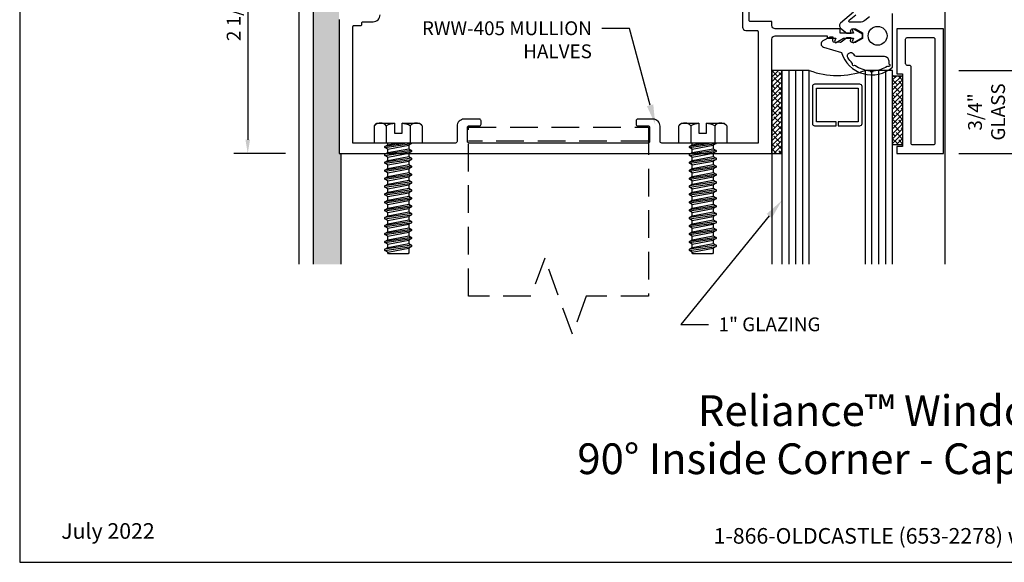
# Model space of a CAD drawing. Units: inches. Extents: x -1.4 to 15.7, y 0 to 12.8.
# Drawn here: x -1.4 to 7.5, y 0 to 4.9 of the extents above; entities that cross this region are included whole.
import ezdxf
from ezdxf import colors
from ezdxf.entities.mleader import LeaderData, LeaderLine
from ezdxf.enums import TextEntityAlignment as Align
from ezdxf.math import Vec2, Vec3

# ---------------------------------------------------------------- set-up
doc = ezdxf.new("R2010")
doc.units = ezdxf.units.IN
doc.header["$MEASUREMENT"] = 0
doc.linetypes.add('HIDDEN2', pattern=[0.1875, 0.125, -0.0625])
for name, color, linetype in [('Anchoring', 7, 'Continuous'), ('Dimension', 3, 'Continuous'), ('Extrusion', 1, 'Continuous'), ('Fastener', 7, 'Continuous'), ('Gasket', 7, 'Continuous'), ('Glazing', 4, 'Continuous'), ('Sealant', 3, 'Continuous'), ('Sightline', 7, 'Continuous'), ('Tag', 7, 'Continuous'), ('Text', 6, 'Continuous'), ('Vis_beyond', 7, 'Continuous')]:
    doc.layers.add(name, color=color, linetype=linetype)
doc.styles.get("Standard").update_dxf_attribs({"font": 'arial.ttf'})
doc.dimstyles.new('FULL', dxfattribs={"dimtxt": 0.125, "dimasz": 0.125, "dimexe": 0.125, "dimexo": 0.125, "dimgap": 0.0625, "dimtad": 1, "dimdec": 4, "dimzin": 3, "dimdsep": 46, "dimlunit": 4, "dimtxsty": 'Standard', "dimcen": 0.125, "dimclrd": 256, "dimclre": 256, "dimclrt": 256, "dimadec": 0, "dimazin": 0, "dimtfac": 1, "dimtdec": 4, "dimtofl": 0, "dimtmove": 0, "dimatfit": 3, "dimfxl": 1, "dimfrac": 2, "dimtolj": 1, "dimtzin": 3, "dimarcsym": 0})

# ---------------------------------------------------------------- blocks, each defined once
blk = doc.blocks.new('Web_Detail_Title_Block')
at = {"layer": 'defpoints'}
blk.add_lwpolyline([(-5.5, 0), (5.5, 0), (5.5, 8.5), (-5.5, 8.5)], close=True, dxfattribs=at)
at = {"layer": 'Tag', "insert": (0, 0.112), "char_height": 0.094, "attachment_point": 8}
blk.add_mtext_dynamic_manual_height_columns('1-866-OLDCASTLE (653-2278) www.obe.com', width=2.879054, gutter_width=0.625, heights=[0.1233], dxfattribs=at)
at = {"layer": 'Tag'}
for tag, p, height in [('SYSTEM_001', (-0.4283, 0.8374), 0.185), ('DET_NAME_NO_001', (-1.067, 0.4835), 0.185), ('DETNO_TITLE_001', (3.872, 0.1308), 0.094)]:
    blk.add_attdef(tag, p, '', height=height, dxfattribs=at)
blk.add_attdef('DATE', text='', height=0.094, dxfattribs=at).set_placement((-5.25, 0.112), align=Align.BOTTOM_LEFT)
blk = doc.blocks.new('FS8')
at = {"linetype": 'ByBlock'}
for p, q in [((-0.9831, 0.0945), (-0.9474, -0.0945)), ((-0.9681, 0.1205), (-0.9324, -0.1205)), ((-0.9224, -0.1205), (-0.9581, 0.1205)), ((-0.9431, 0.0945), (-0.9074, -0.0945)), ((-0.9117, 0.0945), (-0.8759, -0.0945)), ((-0.8967, 0.1205), (-0.8609, -0.1205)), ((-0.8509, -0.1205), (-0.8867, 0.1205)), ((-0.8716, 0.0945), (-0.8359, -0.0945)), ((-0.8402, 0.0945), (-0.8045, -0.0945)), ((-0.8252, 0.1205), (-0.7895, -0.1205)), ((-0.7795, -0.1205), (-0.8152, 0.1205)), ((-0.8002, 0.0945), (-0.7645, -0.0945)), ((-0.7688, 0.0945), (-0.7331, -0.0945)), ((-0.7538, 0.1205), (-0.7181, -0.1205)), ((-0.7081, -0.1205), (-0.7438, 0.1205)), ((-0.7288, 0.0945), (-0.6931, -0.0945)), ((-0.6974, 0.0945), (-0.6617, -0.0945)), ((-0.6824, 0.1205), (-0.6467, -0.1205)), ((-0.6367, -0.1205), (-0.6724, 0.1205)), ((-0.6574, 0.0945), (-0.6216, -0.0945)), ((-0.6259, 0.0945), (-0.5902, -0.0945)), ((-0.6109, 0.1205), (-0.5752, -0.1205)), ((-0.5652, -0.1205), (-0.6009, 0.1205)), ((-0.5859, 0.0945), (-0.5502, -0.0945)), ((-0.5545, 0.0945), (-0.5188, -0.0945)), ((-0.5395, 0.1205), (-0.5038, -0.1205)), ((-0.4938, -0.1205), (-0.5295, 0.1205)), ((-0.5145, 0.0945), (-0.4788, -0.0945)), ((-0.4831, 0.0945), (-0.4474, -0.0945)), ((-0.4681, 0.1205), (-0.4324, -0.1205)), ((-0.4224, -0.1205), (-0.4581, 0.1205)), ((-0.4431, 0.0945), (-0.4074, -0.0945)), ((-0.4117, 0.0945), (-0.3759, -0.0945)), ((-0.3967, 0.1205), (-0.3609, -0.1205)), ((-0.3509, -0.1205), (-0.3867, 0.1205)), ((-0.3716, 0.0945), (-0.3359, -0.0945)), ((-0.3402, 0.0945), (-0.3045, -0.0945)), ((-0.3252, 0.1205), (-0.2895, -0.1205)), ((-0.2795, -0.1205), (-0.3152, 0.1205)), ((-0.3002, 0.0945), (-0.2645, -0.0945)), ((-0.2688, 0.0945), (-0.2331, -0.0945)), ((-0.2538, 0.1205), (-0.2181, -0.1205)), ((-0.2081, -0.1205), (-0.2438, 0.1205)), ((-0.2288, 0.0945), (-0.1931, -0.0945)), ((-0.1974, 0.0945), (-0.1617, -0.0945)), ((-0.1824, 0.1205), (-0.1467, -0.1205)), ((-0.1367, -0.1205), (-0.1724, 0.1205)), ((-0.1574, 0.0945), (-0.1216, -0.0945)), ((-0.1259, 0.0945), (-0.0902, -0.0945)), ((-0.1109, 0.1205), (-0.0752, -0.1205)), ((-0.0652, -0.1205), (-0.1009, 0.1205)), ((-0.0859, 0.0945), (-0.0502, -0.0945)), ((-0.0545, 0.0945), (-0.0188, -0.0945)), ((-0.0395, 0.1205), (-0.0038, -0.1205)), ((0, -0.0786), (-0.0295, 0.1205)), ((-0.0145, 0.0945), (0, 0.0178)), ((0.1572, 0.1083), (0, 0.1083)), ((0.1572, -0.1083), (0, -0.1083))]:
    blk.add_line(p, q, dxfattribs=at)
blk.add_lwpolyline([(0.181, 0.1927), (0.181, 0.035), (0.089, 0.035), (0.089, -0.035), (0.181, -0.035), (0.181, -0.1927), (0.1572, -0.2165), (0, -0.2165), (0, 0.2165), (0.1572, 0.2165)], close=True, dxfattribs=at)
for points in [[(0.1786, 0.035, 0.074394), (0.1572, 0.1083, 0.414214), (0.1617, 0.212)], [(0.1617, -0.212, 0.414214), (0.1572, -0.1083, 0.074394), (0.1786, -0.035)]]:
    blk.add_lwpolyline(points, format="xyb", dxfattribs=at)
blk.add_lwpolyline([(0, -0.1205), (-0.0038, -0.1205), (-0.0188, -0.0945), (-0.0502, -0.0945), (-0.0652, -0.1205), (-0.0752, -0.1205), (-0.0902, -0.0945), (-0.1216, -0.0945), (-0.1367, -0.1205), (-0.1467, -0.1205), (-0.1617, -0.0945), (-0.1931, -0.0945), (-0.2081, -0.1205), (-0.2181, -0.1205), (-0.2331, -0.0945), (-0.2645, -0.0945), (-0.2795, -0.1205), (-0.2895, -0.1205), (-0.3045, -0.0945), (-0.3359, -0.0945), (-0.3509, -0.1205), (-0.3609, -0.1205), (-0.3759, -0.0945), (-0.4074, -0.0945), (-0.4224, -0.1205), (-0.4324, -0.1205), (-0.4474, -0.0945), (-0.4788, -0.0945), (-0.4938, -0.1205), (-0.5038, -0.1205), (-0.5188, -0.0945), (-0.5502, -0.0945), (-0.5652, -0.1205), (-0.5752, -0.1205), (-0.5902, -0.0945), (-0.6216, -0.0945), (-0.6367, -0.1205), (-0.6467, -0.1205), (-0.6617, -0.0945), (-0.6931, -0.0945), (-0.7081, -0.1205), (-0.7181, -0.1205), (-0.7331, -0.0945), (-0.7645, -0.0945), (-0.7795, -0.1205), (-0.7895, -0.1205), (-0.8045, -0.0945), (-0.8359, -0.0945), (-0.8509, -0.1205), (-0.8609, -0.1205), (-0.8759, -0.0945), (-0.9074, -0.0945), (-0.9224, -0.1205), (-0.9324, -0.1205), (-0.9474, -0.0945), (-0.9913, -0.0945), (-1, -0.0895), (-1, 0.0895), (-0.9913, 0.0945), (-0.9831, 0.0945), (-0.9681, 0.1205), (-0.9581, 0.1205), (-0.9431, 0.0945), (-0.9117, 0.0945), (-0.8967, 0.1205), (-0.8867, 0.1205), (-0.8716, 0.0945), (-0.8402, 0.0945), (-0.8252, 0.1205), (-0.8152, 0.1205), (-0.8002, 0.0945), (-0.7688, 0.0945), (-0.7538, 0.1205), (-0.7438, 0.1205), (-0.7288, 0.0945), (-0.6974, 0.0945), (-0.6824, 0.1205), (-0.6724, 0.1205), (-0.6574, 0.0945), (-0.6259, 0.0945), (-0.6109, 0.1205), (-0.6009, 0.1205), (-0.5859, 0.0945), (-0.5545, 0.0945), (-0.5395, 0.1205), (-0.5295, 0.1205), (-0.5145, 0.0945), (-0.4831, 0.0945), (-0.4681, 0.1205), (-0.4581, 0.1205), (-0.4431, 0.0945), (-0.4117, 0.0945), (-0.3967, 0.1205), (-0.3867, 0.1205), (-0.3716, 0.0945), (-0.3402, 0.0945), (-0.3252, 0.1205), (-0.3152, 0.1205), (-0.3002, 0.0945), (-0.2688, 0.0945), (-0.2538, 0.1205), (-0.2438, 0.1205), (-0.2288, 0.0945), (-0.1974, 0.0945), (-0.1824, 0.1205), (-0.1724, 0.1205), (-0.1574, 0.0945), (-0.1259, 0.0945), (-0.1109, 0.1205), (-0.1009, 0.1205), (-0.0859, 0.0945), (-0.0545, 0.0945), (-0.0395, 0.1205), (-0.0295, 0.1205), (-0.0145, 0.0945), (0, 0.0945)], dxfattribs=at)
blk = doc.blocks.new('*D5')
at = {"layer": 'defpoints', "color": 0, "transparency": 16777216}
for p in [(6.9855, 5.4397), (8.0077, 5.4397), (6.9855, 4.4397)]:
    blk.add_point(p, dxfattribs=at)
at = {"layer": 'Dimension', "lineweight": -2, "transparency": 16777216}
for p, q in [((7.1105, 5.4397), (8.1327, 5.4397)), ((8.0077, 4.5647), (8.0077, 5.3147)), ((7.1105, 4.4397), (8.1327, 4.4397))]:
    blk.add_line(p, q, dxfattribs=at)
at = {"layer": 'Dimension', "transparency": 16777216}
for points in [[(7.9868, 5.3147), (8.0285, 5.3147), (8.0077, 5.4397)], [(7.9868, 4.5647), (8.0285, 4.5647), (8.0077, 4.4397)]]:
    blk.add_solid(points, dxfattribs=at)
at = {"layer": 'Dimension', "transparency": 16777216, "insert": (7.8824, 4.9397), "char_height": 0.125, "attachment_point": 5, "rotation": 90}
blk.add_mtext('\\A1;1"', dxfattribs=at)
blk = doc.blocks.new('*D6')
at = {"layer": 'defpoints', "color": 0, "transparency": 16777216}
for p in [(1.1505, 6.1897), (0.6853, 3.6897), (1.1505, 3.6897)]:
    blk.add_point(p, dxfattribs=at)
at = {"layer": 'Dimension', "lineweight": -2, "transparency": 16777216}
for p, q in [((1.0255, 6.1897), (0.5603, 6.1897)), ((0.6853, 6.0647), (0.6853, 3.8147)), ((1.0255, 3.6897), (0.5603, 3.6897))]:
    blk.add_line(p, q, dxfattribs=at)
at = {"layer": 'Dimension', "transparency": 16777216}
for points in [[(0.6644, 6.0647), (0.7061, 6.0647), (0.6853, 6.1897)], [(0.6644, 3.8147), (0.7061, 3.8147), (0.6853, 3.6897)]]:
    blk.add_solid(points, dxfattribs=at)
at = {"layer": 'Dimension', "transparency": 16777216, "insert": (0.5581, 4.9397), "char_height": 0.125, "attachment_point": 5, "rotation": 90}
blk.add_mtext('\\A1;2 1/2"', dxfattribs=at)
blk = doc.blocks.new('*D4')
at = {"layer": 'defpoints', "color": 0, "transparency": 16777216}
for p in [(6.9855, 4.4397), (8.0077, 4.4397), (6.9855, 3.6897)]:
    blk.add_point(p, dxfattribs=at)
at = {"layer": 'Dimension', "lineweight": -2, "transparency": 16777216}
for p, q in [((7.1105, 4.4397), (8.1327, 4.4397)), ((8.0077, 3.8147), (8.0077, 4.3147)), ((7.1105, 3.6897), (8.1327, 3.6897))]:
    blk.add_line(p, q, dxfattribs=at)
at = {"layer": 'Dimension', "transparency": 16777216}
for points in [[(7.9868, 4.3147), (8.0285, 4.3147), (8.0077, 4.4397)], [(7.9868, 3.8147), (8.0285, 3.8147), (8.0077, 3.6897)]]:
    blk.add_solid(points, dxfattribs=at)
at = {"layer": 'Dimension', "transparency": 16777216, "insert": (7.568, 4.0647), "char_height": 0.125, "width": 0.207969, "attachment_point": 5, "rotation": 90}
blk.add_mtext('\\A1;3/4" GLASS BITE TYP.', dxfattribs=at)
blk = doc.blocks.new('rww106')
at = {"linetype": 'ByBlock'}
blk.add_lwpolyline([(-0.532, -0.04), (-0.532, -0.09), (-1.188, -0.09), (-1.188, -0.04), (-1.25, -0.04), (-1.25, -0.46), (-0.125, -0.46), (-0.125, -0.04)], close=True, dxfattribs=at)
blk.add_lwpolyline([(-0.203, -0.133), (-0.203, -0.367, -0.414214), (-0.218, -0.382), (-1.157, -0.382, -0.414214), (-1.172, -0.367), (-1.172, -0.183, -0.414214), (-1.157, -0.168), (-0.469, -0.168, 0.414214), (-0.454, -0.153), (-0.454, -0.133, -0.414214), (-0.439, -0.118), (-0.218, -0.118, -0.414214)], format="xyb", close=True, dxfattribs=at)
blk = doc.blocks.new('3M_B90F_Panel_Tape_.625in_BF')
h = blk.add_hatch()
h.set_pattern_fill('ANSI38', color=256, scale=0.25, angle=90)
h.set_pattern_definition([(135, (-0.663703, -0.891986), (-0.0220971, -0.0220971), []), (225, (-0.663703, -0.891986), (-0.0220971, -0.06629126), [0.078125, -0.046875])])
h.paths.add_polyline_path([(0.625, 0), (0.625, -0.09), (0, -0.09), (0, 0)])
blk.add_lwpolyline([(0.625, 0), (0.625, -0.09), (0, -0.09), (0, 0)], close=True)

msp = doc.modelspace()

# ---------------------------------------------------------------- hatches: boundary and pattern name
at = {"layer": 'Gasket'}
h = msp.add_hatch(dxfattribs=at)
h.set_pattern_fill('ANSI38', color=256, scale=0.25)
h.set_pattern_definition([(45, (-0.891986, 1.381703), (-0.02209709, 0.02209709), []), (135, (-0.891986, 1.381703), (-0.06629126, 0.02209709), [0.078125, -0.046875])])
h.paths.add_polyline_path([(5.42049, 3.68968), (5.51049, 3.68968), (5.51049, 4.43968), (5.42049, 4.43968)])
at = {"layer": 'Sealant'}
h = msp.add_hatch(dxfattribs=at)
h.set_pattern_fill('DOTS', color=256, scale=0.5)
edge = h.paths.add_edge_path()
edge.add_line((1.52549, 3.68968), (1.51049, 3.68968))
edge.add_line((1.51049, 3.68968), (1.51049, 4.92968))
edge.add_line((1.51049, 4.92968), (1.51049, 4.9807))
edge.add_line((1.51049, 4.9807), (1.51049, 6.18968))
edge.add_line((1.51049, 6.18968), (1.51049, 6.37718))
edge.add_line((1.51049, 6.37718), (1.51049, 11.25218))
edge.add_arc((1.69799, 11.25218), 0.1875, 90, 180, ccw=False)
edge.add_line((1.69799, 11.43968), (6.16167, 11.43968))
edge.add_line((6.16167, 11.43968), (6.05173, 11.67468))
edge.add_line((6.05173, 11.67468), (1.45213, 11.67468))
edge.add_ellipse((1.34939, 11.60078), major_axis=(-0.08839, -0.08839), ratio=0.7607013, start_angle=0, end_angle=180, ccw=False)
edge.add_line((1.27549, 11.49804), (1.27549, 2.68968))
edge.add_line((1.27549, 2.68968), (1.52549, 2.68968))
edge.add_line((1.52549, 2.68968), (1.52549, 3.68968))

# ---------------------------------------------------------------- linework, layer by layer
at = {"layer": 'Anchoring', "linetype": 'HIDDEN2', "ltscale": 2}
msp.add_lwpolyline([(4.30579, 2.40311), (3.74329, 2.40311), (3.61829, 2.05967), (3.36829, 2.74654), (3.24329, 2.40311), (2.68079, 2.40311), (2.68079, 3.92764), (4.30579, 3.92764)], close=True, dxfattribs=at)
msp.add_lwpolyline([(4.30579, 3.80264), (2.68079, 3.80264)], dxfattribs=at)
at = {"layer": 'Extrusion', "linetype": 'ByBlock'}
for points in [[(5.15498, 5.27334), (5.15498, 4.83177, 0.4142136), (5.18598, 4.80077), (5.28549, 4.80077, -0.4142136), (5.29549, 4.79077), (5.29549, 3.78368), (4.81049, 3.78368), (4.79549, 3.76868), (4.78049, 3.78368), (4.42479, 3.78368, -0.4142136), (4.40979, 3.79868), (4.40979, 3.93768, 0.4142136), (4.34779, 3.99968), (4.20829, 3.99968, 0.4142136), (4.19329, 3.98468), (4.19329, 3.95468, 0.4142136), (4.20829, 3.93968), (4.30079, 3.93968, -0.4142136), (4.31579, 3.92468), (4.31579, 3.79868, -0.4142136), (4.30079, 3.78368), (2.68579, 3.78368, -0.4142136), (2.67079, 3.79868), (2.67079, 3.92468, -0.4142136), (2.68579, 3.93968), (2.77829, 3.93968, 0.4142136), (2.79329, 3.95468), (2.79329, 3.98468, 0.4142136), (2.77829, 3.99968), (2.63879, 3.99968, 0.4142136), (2.57679, 3.93768), (2.57679, 3.79868, -0.4142136), (2.56179, 3.78368), (2.06049, 3.78368), (2.04549, 3.76868), (2.03049, 3.78368), (1.63546, 3.78368), (1.63546, 4.83568, -0.4142136), (1.64546, 4.84568), (1.70568, 4.84568, 0.4142136), (1.71568, 4.85568), (1.71568, 4.86909, -0.4142136), (1.72568, 4.87909), (1.81877, 4.87909, 0.4142136), (1.88077, 4.94109)], [(1.51049, 4.89865), (1.51049, 3.68968), (5.42049, 3.68968), (5.42049, 4.72156, -0.4142136), (5.45149, 4.75256), (5.91953, 4.75256), (5.91953, 4.73006), (5.99845, 4.73006), (5.98625, 4.70006, 0.5773503), (6.00125, 4.6914), (6.06821, 4.73006), (6.15894, 4.73006), (6.14674, 4.70006, 0.5773503), (6.16174, 4.6914), (6.24049, 4.73686), (6.24049, 4.76825), (6.16174, 4.81372, 0.5773503), (6.14674, 4.80506), (6.15894, 4.77506), (6.03697, 4.77506), (6.03697, 4.81506), (5.45149, 4.81506, -0.4142136), (5.42049, 4.84606), (5.42049, 4.88077), (5.22498, 4.88077, -0.4142136), (5.21498, 4.89077), (5.21498, 5.19169, -0.5205671)]]:
    msp.add_lwpolyline(points, format="xyb", dxfattribs=at)
at = {"layer": 'Gasket'}
for points in [[(6.15839, 4.96605), (6.04139, 4.86788, 0.4663077), (6.04139, 4.82192), (6.09743, 4.7749), (6.13527, 4.7749), (6.13195, 4.79774, -0.4572018), (6.14679, 4.8149), (6.17293, 4.8149, -0.1326314), (6.18048, 4.81286), (6.24041, 4.77795), (6.24041, 4.72684), (6.1793, 4.69405, -0.1326314), (6.17168, 4.69228), (6.14556, 4.69319, -0.4572018), (6.13132, 4.71086), (6.13544, 4.73357), (6.09762, 4.73489), (6.04624, 4.69474, -0.176327), (6.03648, 4.69157), (5.98419, 4.6934, -0.4572018), (5.96995, 4.71107), (5.97505, 4.73917), (5.94507, 4.74021), (5.88053, 4.7059, 0.6681786), (5.88584, 4.65072), (6.04829, 4.60106, 0.5398822), (6.51049, 4.46959)], [(6.30081, 4.92433), (6.25975, 4.89073, -0.1731767), (6.21541, 4.8749), (6.12391, 4.8749, -0.7002075), (6.11748, 4.89256), (6.17767, 4.94307, 1)]]:
    msp.add_lwpolyline(points, format="xyb", dxfattribs=at)
msp.add_lwpolyline([(6.51041, 4.46952), (6.51041, 4.95456)], dxfattribs=at)
msp.add_lwpolyline([(6.31136, 4.43019, 0.2885825), (6.30449, 4.43524, -0.1396698), (6.17453, 4.48254, 0.2885825), (6.16602, 4.48309, -0.6807066), (6.14892, 4.49744, 0.2885825), (6.1469, 4.50573, -0.0632893), (6.10714, 4.55542, -1), (6.15835, 4.58669, 0.0002789), (6.15846, 4.58651, 0.2610373), (6.19257, 4.5674), (6.43541, 4.5674, -0.4142136), (6.47541, 4.5274), (6.47541, 4.5045, 0.2982166), (6.48021, 4.49717, -1.0688419), (6.46919, 4.47591, 0.2885825), (6.46067, 4.47576, -0.1276125), (6.34056, 4.43524, 0.2885825), (6.33369, 4.43019, -0.6807066)], format="xyb", close=True, dxfattribs=at)
msp.add_lwpolyline([(5.42049, 3.68968), (5.51049, 3.68968), (5.51049, 4.43968), (5.42049, 4.43968)], close=True, dxfattribs=at)
msp.add_circle((6.37541, 4.7524), 0.085, dxfattribs=at)
at = {"layer": 'Glazing', "linetype": 'ByBlock', "ltscale": 0.75}
for p, q in [((5.57249, 4.43968), (5.57249, 2.68968)), ((5.63449, 4.43968), (5.63449, 2.68968)), ((5.69649, 4.43968), (5.69649, 2.68968)), ((6.32449, 2.68968), (6.32449, 4.43968)), ((6.38649, 2.68968), (6.38649, 4.43968)), ((6.44849, 2.68968), (6.44849, 4.43968))]:
    msp.add_line(p, q, dxfattribs=at)
for points in [[(5.75849, 2.68968), (5.75849, 4.43968), (5.51049, 4.43968), (5.51049, 2.68968)], [(6.51049, 2.68968), (6.51049, 4.43968), (6.26249, 4.43968), (6.26249, 2.68968)]]:
    msp.add_lwpolyline(points, dxfattribs=at)
at = {"layer": 'Glazing', "linetype": 'ByBlock'}
msp.add_lwpolyline([(5.80649, 3.93968), (6.00049, 3.93968), (6.00049, 3.97568), (5.82249, 3.97568), (5.82249, 4.27868), (6.19849, 4.27868), (6.19849, 3.97568), (6.02049, 3.97568), (6.02049, 3.93968), (6.21449, 3.93968, 0.4142136), (6.23449, 3.95968), (6.23449, 4.29468, 0.4142136), (6.21449, 4.31468), (5.80649, 4.31468, 0.4142136), (5.78649, 4.29468), (5.78649, 3.95968, 0.4142136)], format="xyb", close=True, dxfattribs=at)
msp.add_arc((6.01049, 5.10455), 0.71102, 249.24208, 290.75792, dxfattribs=at)
at = {"layer": 'Sightline'}
for p, q in [((1.52549, 3.68968), (1.52549, 2.68968)), ((5.42049, 3.68968), (5.42049, 2.68968))]:
    msp.add_line(p, q, dxfattribs=at)
for points in [[(1.15049, 2.68968), (1.15049, 11.6229)], [(1.27549, 11.4979), (1.27549, 2.68968)]]:
    msp.add_lwpolyline(points, dxfattribs=at)
at = {"layer": 'Vis_beyond'}
msp.add_lwpolyline([(6.98549, 2.68968), (6.98549, 5.77718), (6.51049, 6.25218)], dxfattribs=at)

# ---------------------------------------------------------------- block references
at = {"layer": 'Extrusion', "rotation": 90}
msp.add_blockref('rww106', (6.51049, 4.93968), dxfattribs=at)
at = {"layer": 'Fastener', "rotation": 90}
for p in [(2.04549, 3.78368), (4.79549, 3.78368)]:
    msp.add_blockref('FS8', p, dxfattribs=at)
at = {"layer": 'Gasket', "rotation": 270}
msp.add_blockref('3M_B90F_Panel_Tape_.625in_BF', (6.60049, 4.39218), dxfattribs=at)
at = {"layer": 'Tag'}
ref = msp.add_blockref('Web_Detail_Title_Block', (6.875, 0), dxfattribs=dict(at, xscale=1.5, yscale=1.5, zscale=1.5))
ref.add_attrib('SYSTEM_001', '%%UReliance™ Window Wall', (4.75135, 1.23009), dxfattribs={"height": 0.2775})
ref.add_attrib('DET_NAME_NO_001', '%%U90%%D Inside Corner - Captured - V1713', (3.66283, 0.79589), dxfattribs={"height": 0.2775})
ref.add_attrib('DATE', 'July 2022', dxfattribs={"height": 0.141}).set_placement((-1, 0.168), align=Align.BOTTOM_LEFT)

# ---------------------------------------------------------------- dimensions: what is measured, and where the dimension line sits
at = {"layer": 'Dimension'}
dim = msp.add_linear_dim(base=(0.68527, 3.68968), p1=(1.15049, 6.18968), p2=(1.15049, 3.68968), angle=90, dimstyle='FULL', override={"dimscale": 1, "dimtix": 0, "dimtofl": 0, "dimtmove": 0, "dimatfit": 3}, dxfattribs=at)
dim.commit()
dim.dimension.update_dxf_attribs({"geometry": '*D6', "text_midpoint": (0.55813, 4.93968)})
dim = msp.add_linear_dim(base=(8.00767, 5.43968), p1=(6.98549, 4.43968), p2=(6.98549, 5.43968), angle=90, dimstyle='FULL', dxfattribs=at)
dim.commit()
dim.dimension.update_dxf_attribs({"geometry": '*D5', "text_midpoint": (7.88241, 4.93968)})
dim = msp.add_linear_dim(base=(8.00767, 4.43968), p1=(6.98549, 3.68968), p2=(6.98549, 4.43968), angle=90, text='<> GLASS BITE TYP.', dimstyle='FULL', dxfattribs=at)
dim.commit()
dim.dimension.update_dxf_attribs({"geometry": '*D4', "text_midpoint": (7.56804, 4.06468)})

# ---------------------------------------------------------------- leaders
at = {"layer": 'Text'}
ml = msp.add_multileader_mtext('Standard', dxfattribs=at)
ml.set_content('RWW-405 MULLION HALVES', color=256)
ml.set_leader_properties()
ml.build(insert=Vec2(0, 0))
ml.multileader.update_dxf_attribs({"dogleg_length": 0.25, "arrow_head_size": 0.18})
ctx = ml.context
ctx.base_point, ctx.char_height, ctx.arrow_head_size, ctx.landing_gap_size, ctx.plane_origin = Vec3(2.21252, 4.81961), 0.125, 0.18, 0.09, Vec3(4.36692, 3.95159)
ctx.text_align_type = 2
notes = []
notes.append((ctx, [(0, (1, 1, 0), (4.13434, 4.81961), (-1, 0), 0.25, [(0, [(4.36692, 3.95159)], 0, [])])]))
ctx.mtext.insert, ctx.mtext.width, ctx.mtext.alignment, ctx.mtext.flow_direction = Vec3(3.79434, 4.88318), 1.5709756, 3, 5
ml = msp.add_multileader_mtext('Standard', dxfattribs=at)
ml.set_content('1" GLAZING', color=256)
ml.set_leader_properties()
ml.build(insert=Vec2(0, 0))
ml.multileader.update_dxf_attribs({"dogleg_length": 0.25, "arrow_head_size": 0.18})
ctx = ml.context
ctx.base_point, ctx.char_height, ctx.arrow_head_size, ctx.landing_gap_size, ctx.plane_origin = Vec3(4.84868, 2.14667), 0.125, 0.18, 0.09, Vec3(6.51049, 3.26553)
notes.append((ctx, [(0, (1, 1, 0), (4.59868, 2.14667), (1, 0), 0.25, [(0, [(5.51049, 3.26553)], 0, [])])]))
ctx.mtext.insert, ctx.mtext.width, ctx.mtext.flow_direction = Vec3(4.93868, 2.21024), 1.3932368, 5
for ctx, leaders in notes:
    for number, flags, end, landing, length, lines in leaders:
        leader = LeaderData()
        leader.index, (leader.has_last_leader_line, leader.has_dogleg_vector, leader.attachment_direction) = number, flags
        leader.last_leader_point, leader.dogleg_vector, leader.dogleg_length = Vec3(end), Vec3(landing), length
        for number, points, colour, breaks in lines:
            line = LeaderLine()
            line.index, line.vertices, line.color, line.breaks = number, Vec3.list(points), colors.encode_raw_color(colour), breaks
            leader.lines.append(line)
        ctx.leaders.append(leader)

doc.saveas('drawing.dxf')
